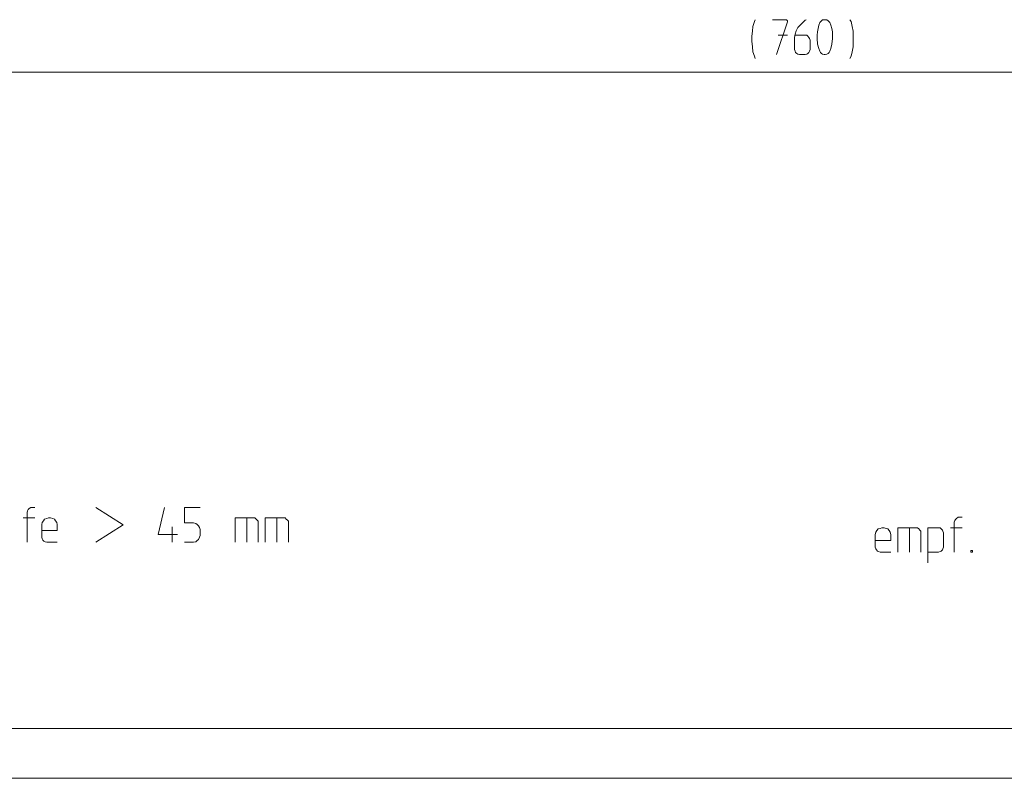
# Model space of a CAD drawing. Units: millimetres. Extents: x 1 to 1190, y 1 to 298.
# Drawn here: x 184 to 282, y 1 to 77 of the extents above; entities that cross this region are included whole.
import ezdxf

# ---------------------------------------------------------------- set-up
doc = ezdxf.new("R2010")
doc.units = ezdxf.units.MM
doc.layers.add('200', color=7, linetype='Continuous', true_color=0xffffff)
doc.layers.add('223', color=7, linetype='Continuous', true_color=0xffffff)

msp = doc.modelspace()

# ---------------------------------------------------------------- linework, layer by layer
at = {"layer": '200', "color": 3, "linetype": 'Continuous', "lineweight": 13}
for p, q in [((257.28, 76.943), (257.335, 77.11)), ((260.474, 77.11), (259.085, 77.11)), ((260.585, 76.999), (260.474, 77.11)), ((262.341, 77.054), (262.452, 77.11)), ((263.986, 76.999), (264.097, 77.11)), ((264.097, 77.11), (264.263, 77.11)), ((264.263, 77.11), (264.374, 77.11)), ((264.374, 77.11), (264.541, 77.11)), ((264.541, 77.11), (264.652, 76.999)), ((266.958, 76.943), (266.847, 77.11)), ((257.058, 75.943), (257.113, 76.443)), ((257.113, 76.443), (257.28, 76.943)), ((259.474, 73.61), (260.585, 76.888)), ((260.585, 76.888), (260.585, 76.999)), ((261.452, 75.999), (261.619, 76.332)), ((261.619, 76.332), (261.786, 76.499)), ((261.786, 76.499), (262.341, 77.054)), ((263.597, 75.888), (263.652, 76.221)), ((263.652, 76.221), (263.708, 76.554)), ((263.708, 76.554), (263.819, 76.832)), ((263.819, 76.832), (263.874, 76.888)), ((263.874, 76.888), (263.986, 76.999)), ((264.652, 76.999), (264.763, 76.888)), ((264.763, 76.888), (264.819, 76.832)), ((264.819, 76.832), (264.93, 76.554)), ((264.93, 76.554), (265.041, 76.221)), ((265.041, 76.221), (265.097, 75.888)), ((267.069, 76.443), (266.958, 76.943)), ((267.18, 75.943), (267.069, 76.443)), ((257.002, 75.443), (257.058, 75.943)), ((257.002, 74.943), (257.002, 75.443)), ((260.585, 75.554), (259.641, 75.554)), ((261.286, 75.332), (261.341, 75.665)), ((261.286, 74.11), (261.286, 75.332)), ((261.341, 75.665), (261.452, 75.999)), ((261.341, 75.554), (262.341, 75.554)), ((262.341, 75.554), (262.508, 75.554)), ((262.508, 75.554), (262.619, 75.443)), ((262.619, 75.443), (262.73, 75.332)), ((262.73, 75.332), (262.786, 75.221)), ((262.786, 75.221), (262.841, 75.054)), ((263.541, 75.554), (263.597, 75.888)), ((263.541, 75.221), (263.541, 75.554)), ((263.597, 74.665), (263.541, 75.221)), ((265.097, 75.221), (265.041, 74.665)), ((265.097, 75.888), (265.097, 75.554)), ((265.097, 75.554), (265.097, 75.221)), ((267.18, 75.443), (267.18, 75.943)), ((267.18, 74.943), (267.18, 75.443)), ((257.058, 74.388), (257.002, 74.943)), ((257.113, 73.888), (257.058, 74.388)), ((262.841, 75.054), (262.841, 74.11)), ((263.708, 74.221), (263.597, 74.665)), ((263.819, 73.943), (263.708, 74.221)), ((264.93, 74.221), (264.819, 73.943)), ((265.041, 74.665), (264.93, 74.221)), ((267.069, 73.888), (267.18, 74.388)), ((267.18, 74.388), (267.18, 74.943)), ((257.28, 73.443), (257.113, 73.888)), ((257.335, 73.221), (257.28, 73.443)), ((261.341, 73.943), (261.286, 74.11)), ((261.397, 73.832), (261.341, 73.943)), ((261.508, 73.721), (261.397, 73.832)), ((261.619, 73.665), (261.508, 73.721)), ((261.786, 73.61), (261.619, 73.665)), ((262.341, 73.61), (261.786, 73.61)), ((262.508, 73.665), (262.341, 73.61)), ((262.619, 73.721), (262.508, 73.665)), ((262.73, 73.832), (262.619, 73.721)), ((262.786, 73.943), (262.73, 73.832)), ((262.841, 74.11), (262.786, 73.943)), ((263.874, 73.832), (263.819, 73.943)), ((263.986, 73.721), (263.874, 73.832)), ((264.097, 73.665), (263.986, 73.721)), ((264.263, 73.61), (264.097, 73.665)), ((264.374, 73.61), (264.263, 73.61)), ((264.541, 73.665), (264.374, 73.61)), ((264.652, 73.721), (264.541, 73.665)), ((264.763, 73.832), (264.652, 73.721)), ((264.819, 73.943), (264.763, 73.832)), ((266.847, 73.221), (266.958, 73.443)), ((266.958, 73.443), (267.069, 73.888)), ((184.248, 27.678), (184.304, 27.845)), ((184.248, 24.678), (184.248, 27.678)), ((184.304, 27.845), (184.359, 27.956)), ((184.359, 27.956), (184.47, 28.067)), ((184.47, 28.067), (184.637, 28.178)), ((184.637, 28.178), (184.748, 28.178)), ((184.748, 28.178), (185.026, 28.178)), ((193.891, 26.428), (191.157, 28.178)), ((197.417, 25.456), (198.028, 28.178)), ((200.062, 26.623), (200.062, 28.178)), ((200.062, 28.178), (201.617, 28.178)), ((183.859, 27.123), (185.026, 27.123)), ((185.893, 26.845), (185.781, 26.678)), ((186.004, 27.012), (185.893, 26.845)), ((186.226, 27.067), (186.004, 27.012)), ((186.393, 27.123), (186.226, 27.067)), ((186.615, 27.123), (186.393, 27.123)), ((186.837, 27.067), (186.615, 27.123)), ((187.004, 27.012), (186.837, 27.067)), ((187.115, 26.845), (187.004, 27.012)), ((187.226, 26.678), (187.115, 26.845)), ((206.962, 27.123), (205.128, 27.123)), ((205.128, 27.123), (205.128, 24.678)), ((206.295, 24.678), (206.295, 27.123)), ((207.128, 27.123), (206.962, 27.123)), ((207.239, 27.012), (207.128, 27.123)), ((207.351, 26.901), (207.239, 27.012)), ((207.462, 26.789), (207.351, 26.901)), ((207.462, 26.623), (207.462, 26.789)), ((209.995, 27.123), (208.162, 27.123)), ((208.162, 27.123), (208.162, 24.678)), ((209.328, 24.678), (209.328, 27.123)), ((210.162, 27.123), (209.995, 27.123)), ((210.273, 27.012), (210.162, 27.123)), ((210.384, 26.901), (210.273, 27.012)), ((210.495, 26.789), (210.384, 26.901)), ((210.495, 26.623), (210.495, 26.789)), ((277.32, 26.685), (277.375, 26.852)), ((277.32, 23.685), (277.32, 26.685)), ((277.375, 26.852), (277.431, 26.963)), ((277.431, 26.963), (277.542, 27.074)), ((277.542, 27.074), (277.709, 27.185)), ((277.709, 27.185), (277.82, 27.185)), ((277.82, 27.185), (278.097, 27.185)), ((185.781, 26.678), (185.726, 26.456)), ((185.726, 26.456), (185.726, 25.178)), ((185.726, 25.845), (187.281, 25.845)), ((187.281, 26.456), (187.226, 26.678)), ((187.281, 25.845), (187.281, 26.456)), ((191.157, 24.678), (193.891, 26.428)), ((198.806, 26.234), (198.806, 24.678)), ((200.951, 26.623), (200.062, 26.623)), ((201.173, 26.567), (200.951, 26.623)), ((201.339, 26.456), (201.173, 26.567)), ((201.451, 26.345), (201.339, 26.456)), ((201.562, 26.178), (201.451, 26.345)), ((201.617, 25.956), (201.562, 26.178)), ((201.617, 25.345), (201.617, 25.956)), ((207.462, 24.678), (207.462, 26.623)), ((210.495, 24.678), (210.495, 26.623)), ((269.553, 25.852), (269.442, 25.685)), ((269.664, 26.018), (269.553, 25.852)), ((269.886, 26.074), (269.664, 26.018)), ((270.053, 26.129), (269.886, 26.074)), ((270.275, 26.129), (270.053, 26.129)), ((270.497, 26.074), (270.275, 26.129)), ((270.664, 26.018), (270.497, 26.074)), ((270.775, 25.852), (270.664, 26.018)), ((270.886, 25.685), (270.775, 25.852)), ((273.475, 26.129), (271.642, 26.129)), ((271.642, 26.129), (271.642, 23.685)), ((272.809, 23.685), (272.809, 26.129)), ((273.642, 26.129), (273.475, 26.129)), ((273.753, 26.018), (273.642, 26.129)), ((273.864, 25.907), (273.753, 26.018)), ((273.975, 25.796), (273.864, 25.907)), ((273.975, 25.629), (273.975, 25.796)), ((275.731, 26.129), (274.675, 26.129)), ((274.675, 26.129), (274.675, 22.629)), ((275.897, 26.129), (275.731, 26.129)), ((276.009, 26.018), (275.897, 26.129)), ((276.12, 25.907), (276.009, 26.018)), ((276.175, 25.796), (276.12, 25.907)), ((276.231, 25.629), (276.175, 25.796)), ((276.931, 26.129), (278.097, 26.129)), ((185.726, 25.178), (185.781, 25.012)), ((185.781, 25.012), (185.837, 24.901)), ((185.837, 24.901), (185.948, 24.789)), ((185.948, 24.789), (186.059, 24.734)), ((186.059, 24.734), (186.226, 24.678)), ((199.362, 25.456), (197.417, 25.456)), ((200.951, 24.678), (201.173, 24.734)), ((201.173, 24.734), (201.339, 24.845)), ((201.339, 24.845), (201.451, 24.956)), ((201.451, 24.956), (201.562, 25.178)), ((201.562, 25.178), (201.617, 25.345)), ((269.442, 25.685), (269.386, 25.463)), ((269.386, 25.463), (269.386, 24.185)), ((269.386, 24.852), (270.942, 24.852)), ((270.942, 25.463), (270.886, 25.685)), ((270.942, 24.852), (270.942, 25.463)), ((273.975, 23.685), (273.975, 25.629)), ((276.231, 24.185), (276.231, 25.629)), ((186.226, 24.678), (187.281, 24.678)), ((200.062, 24.678), (200.951, 24.678)), ((269.386, 24.185), (269.442, 24.018)), ((269.442, 24.018), (269.497, 23.907)), ((269.497, 23.907), (269.609, 23.796)), ((269.609, 23.796), (269.72, 23.74)), ((269.72, 23.74), (269.886, 23.685)), ((275.731, 23.685), (275.897, 23.74)), ((275.897, 23.74), (276.009, 23.796)), ((276.009, 23.796), (276.12, 23.907)), ((276.12, 23.907), (276.175, 24.018)), ((276.175, 24.018), (276.231, 24.185)), ((278.964, 23.852), (279.131, 23.852)), ((278.964, 23.685), (278.964, 23.852)), ((279.131, 23.852), (279.131, 23.685)), ((269.886, 23.685), (270.942, 23.685)), ((274.675, 23.685), (275.731, 23.685)), ((279.131, 23.685), (278.964, 23.685))]:
    msp.add_line(p, q, dxfattribs=at)
at = {"layer": '200', "color": 2, "linetype": 'Continuous', "lineweight": 13}
msp.add_line((135.424, 71.86), (388.758, 71.86), dxfattribs=at)
at = {"layer": '223', "color": 7, "linetype": 'Continuous', "lineweight": 18}
msp.add_line((1185, 6), (21, 6), dxfattribs=at)
at = {"layer": '223', "color": 2, "linetype": 'Continuous', "lineweight": 18}
msp.add_line((1, 1), (1190, 1), dxfattribs=at)

doc.saveas('drawing.dxf')
